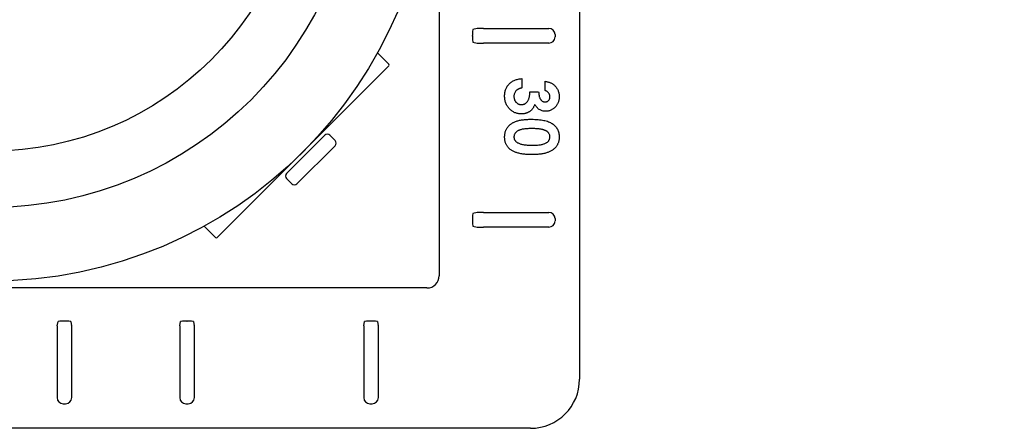
# Model space of a CAD drawing. Units: millimetres. Extents: x 25395 to 25844, y 143 to 471.
# Drawn here: x 25659 to 25739, y 275 to 308 of the extents above; entities that cross this region are included whole.
import ezdxf

# ---------------------------------------------------------------- set-up
doc = ezdxf.new("R2010")
doc.units = ezdxf.units.MM
doc.header["$PDMODE"] = 35
doc.styles.add('ROMAND', font='NEWSGOTN.TTF')
doc.dimstyles.new('DIS_LISTINI', dxfattribs={"dimtxt": 10, "dimasz": 5, "dimexe": 6, "dimexo": 10, "dimgap": 10, "dimtad": 1, "dimdec": 1, "dimlfac": 0.1, "dimtxsty": 'ROMAND', "dimblk": 'NONE', "dimcen": 0, "dimadec": 0, "dimazin": 0, "dimtfac": 0.6, "dimtdec": 1, "dimtofl": 0, "dimtmove": 0, "dimatfit": 3, "dimldrblk": 'OBLIQUE', "dimfxl": 0, "dimtolj": 1, "dimarcsym": 0})

# ---------------------------------------------------------------- blocks, each defined once
blk = doc.blocks.new('*D3')
at = {"color": 0, "lineweight": -2}
for p, q in [((25807.14, 370.745), (25819.14, 370.745)), ((25813.14, 274.745), (25813.14, 370.745)), ((25807.14, 274.745), (25819.14, 274.745))]:
    blk.add_line(p, q, dxfattribs=at)
at = {"layer": 'DEFPOINTS', "color": 0}
for p in [(25700.779, 370.745), (25813.14, 370.745), (25700.779, 274.745)]:
    blk.add_point(p, dxfattribs=at)
at = {"color": 0, "insert": (25793.854, 322.59), "char_height": 18, "attachment_point": 5, "rotation": 90, "style": 'ROMAND'}
blk.add_mtext('\\A1;10cm', dxfattribs=at)
blk = doc.blocks.new('_None')
blk = doc.blocks.new('_OBLIQUE')
at = {"color": 0, "linetype": 'ByBlock'}
blk.add_line((-0.5, -0.5), (0.5, 0.5), dxfattribs=at)

msp = doc.modelspace()

# ---------------------------------------------------------------- linework, layer by layer
at = {"linetype": 'Continuous'}
for p, q in [((25704.778, 366.746), (25704.778, 278.745)), ((25693.338, 322.016), (25693.338, 287.185)), ((25696.039, 306.724), (25696.039, 306.767)), ((25696.436, 307.337), (25696.082, 307.267)), ((25696.934, 307.345), (25702.278, 307.345)), ((25702.778, 306.845), (25702.778, 306.645)), ((25696.082, 306.224), (25696.436, 306.153)), ((25702.278, 306.145), (25696.934, 306.145)), ((25688.303, 305.362), (25689.234, 304.431)), ((25689.234, 304.29), (25675.233, 290.289)), ((25700.08, 303.248), (25700.08, 302.488)), ((25701.98, 302.271), (25701.98, 303.031)), ((25700.732, 302.162), (25701.437, 302.162)), ((25684.002, 298.633), (25680.89, 295.522)), ((25684.85, 298.209), (25684.426, 298.633)), ((25681.739, 294.673), (25684.85, 297.785)), ((25680.89, 295.098), (25681.315, 294.673)), ((25696.436, 292.337), (25696.082, 292.267)), ((25696.934, 292.345), (25702.278, 292.345)), ((25696.039, 291.767), (25696.039, 291.724)), ((25702.778, 291.845), (25702.778, 291.645)), ((25675.092, 290.289), (25674.161, 291.22)), ((25696.082, 291.224), (25696.436, 291.153)), ((25702.278, 291.145), (25696.934, 291.145)), ((25692.338, 286.185), (25657.508, 286.185)), ((25662.186, 283.087), (25662.257, 283.442)), ((25662.799, 283.485), (25662.757, 283.485)), ((25663.299, 283.442), (25663.37, 283.087)), ((25672.186, 283.087), (25672.257, 283.442)), ((25672.757, 283.485), (25672.799, 283.485)), ((25673.299, 283.442), (25673.37, 283.087)), ((25687.186, 283.087), (25687.257, 283.442)), ((25687.799, 283.485), (25687.757, 283.485)), ((25688.299, 283.442), (25688.37, 283.087)), ((25662.178, 282.589), (25662.178, 277.245)), ((25663.378, 277.245), (25663.378, 282.589)), ((25672.178, 282.589), (25672.178, 277.245)), ((25673.378, 277.245), (25673.378, 282.589)), ((25687.178, 282.589), (25687.178, 277.245)), ((25688.378, 277.245), (25688.378, 282.589)), ((25662.678, 276.745), (25662.878, 276.745)), ((25672.678, 276.745), (25672.878, 276.745)), ((25687.678, 276.745), (25687.878, 276.745)), ((25700.779, 274.745), (25612.777, 274.745))]:
    msp.add_line(p, q, dxfattribs=at)
for radius in [36, 30, 25.4]:
    msp.add_circle((25656.778, 322.745), radius, dxfattribs=at)
for centre, start, end in [((25689.163, 304.361), 315, 45), ((25675.163, 290.36), 225, 315)]:
    msp.add_arc(centre, 0.1, start, end, dxfattribs=at)
msp.add_arc((25692.338, 287.185), 1, 270, 0)
for centre, major_axis, ratio, start_param, end_param in [((25696.082, 306.767), (0, -0.5), 0.087489, 3.159046, 4.712389), ((25696.082, 306.724), (0, -0.5), 0.087489, 4.712389, 6.265732), ((25696.934, 307.337), (-0.5, 0), 0.017455, 4.712389, 6.195919), ((25702.278, 306.845), (-0.354, -0.354), 0.999695, 2.356347, 3.926839), ((25702.278, 306.645), (-0.354, 0.354), 0.999695, 2.356347, 3.926839), ((25696.934, 306.154), (0.5, 0), 0.017455, 3.228859, 4.712389), ((25684.214, 298.421), (0, -0.3), 0.999695, 2.356347, 3.926839), ((25684.638, 297.997), (-0.3, 0), 0.999695, 2.356347, 3.926839), ((25681.102, 295.31), (0.3, 0), 0.999695, 2.356347, 3.926839), ((25681.527, 294.885), (0, 0.3), 0.999695, 2.356347, 3.926839), ((25696.082, 291.767), (0, 0.5), 0.087489, 0.017453, 1.570796), ((25696.934, 292.337), (-0.5, 0), 0.017455, 4.712389, 6.195919), ((25702.278, 291.845), (-0.354, -0.354), 0.999695, 2.356347, 3.926839), ((25696.082, 291.724), (0, -0.5), 0.087489, 4.712389, 6.265732), ((25702.278, 291.645), (-0.354, 0.354), 0.999695, 2.356347, 3.926839), ((25696.934, 291.154), (0.5, 0), 0.017455, 3.228859, 4.712389), ((25662.757, 283.441), (-0.5, 0), 0.087489, 4.712389, 6.265732), ((25662.799, 283.441), (-0.5, 0), 0.087489, 3.159046, 4.712389), ((25672.757, 283.441), (-0.5, 0), 0.087489, 4.712389, 6.265732), ((25672.799, 283.441), (0.5, 0), 0.087489, 0.017453, 1.570796), ((25687.757, 283.441), (-0.5, 0), 0.087489, 4.712389, 6.265732), ((25687.799, 283.441), (-0.5, 0), 0.087489, 3.159046, 4.712389), ((25662.187, 282.589), (0, 0.5), 0.017455, 0.087266, 1.570796), ((25663.369, 282.589), (0, 0.5), 0.017455, 4.712389, 6.195919), ((25672.187, 282.589), (0, 0.5), 0.017455, 0.087266, 1.570796), ((25673.369, 282.589), (0, 0.5), 0.017455, 4.712389, 6.195919), ((25687.187, 282.589), (0, 0.5), 0.017455, 0.087266, 1.570796), ((25688.369, 282.589), (0, 0.5), 0.017455, 4.712389, 6.195919), ((25700.777, 278.746), (-2.829, 2.829), 0.999695, 2.356347, 3.926839), ((25662.678, 277.245), (0.354, 0.354), 0.999695, 2.356347, 3.926839), ((25662.878, 277.245), (-0.354, 0.354), 0.999695, 2.356347, 3.926839), ((25672.678, 277.245), (0.354, 0.354), 0.999695, 2.356347, 3.926839), ((25672.878, 277.245), (-0.354, 0.354), 0.999695, 2.356347, 3.926839), ((25687.678, 277.245), (0.354, 0.354), 0.999695, 2.356347, 3.926839), ((25687.878, 277.245), (-0.354, 0.354), 0.999695, 2.356347, 3.926839)]:
    msp.add_ellipse(centre, major_axis=major_axis, ratio=ratio, start_param=start_param, end_param=end_param, dxfattribs=at)
for points, knots in [([(25698.669, 301.839), (25698.67, 301.889), (25698.673, 301.986), (25698.691, 302.127), (25698.72, 302.262), (25698.762, 302.39), (25698.816, 302.511), (25698.88, 302.625), (25698.958, 302.732), (25699.047, 302.831), (25699.146, 302.921), (25699.254, 303.001), (25699.371, 303.07), (25699.497, 303.128), (25699.63, 303.174), (25699.773, 303.211), (25699.924, 303.236), (25700.028, 303.244), (25700.08, 303.248)], [0, 0, 0, 0, 0.066659, 0.130343, 0.191936, 0.251996, 0.311122, 0.369755, 0.428602, 0.488436, 0.548524, 0.608661, 0.669236, 0.730881, 0.794196, 0.85983, 0.928533, 1, 1, 1, 1]), ([(25701.98, 303.031), (25702.018, 303.026), (25702.092, 303.015), (25702.2, 302.99), (25702.302, 302.96), (25702.399, 302.922), (25702.49, 302.878), (25702.574, 302.827), (25702.654, 302.772), (25702.702, 302.728), (25702.726, 302.706)], [0, 0, 0, 0, 0.138943, 0.271391, 0.400711, 0.524933, 0.6468, 0.764858, 0.883108, 1, 1, 1, 1]), ([(25702.726, 302.706), (25702.758, 302.675), (25702.82, 302.613), (25702.9, 302.51), (25702.969, 302.402), (25703.023, 302.287), (25703.067, 302.167), (25703.097, 302.04), (25703.117, 301.907), (25703.119, 301.817), (25703.12, 301.771)], [0, 0, 0, 0, 0.127407, 0.251106, 0.372908, 0.494496, 0.616171, 0.740563, 0.867605, 1, 1, 1, 1]), ([(25700.04, 300.371), (25699.993, 300.373), (25699.9, 300.376), (25699.764, 300.394), (25699.634, 300.428), (25699.509, 300.473), (25699.39, 300.532), (25699.275, 300.602), (25699.168, 300.688), (25699.066, 300.784), (25698.973, 300.89), (25698.891, 301.005), (25698.824, 301.127), (25698.766, 301.255), (25698.723, 301.392), (25698.692, 301.534), (25698.672, 301.685), (25698.67, 301.787), (25698.669, 301.839)], [0, 0, 0, 0, 0.062827, 0.123882, 0.183571, 0.242288, 0.301292, 0.360879, 0.421986, 0.484558, 0.547788, 0.610411, 0.672355, 0.734805, 0.797929, 0.862961, 0.930013, 1, 1, 1, 1]), ([(25700.08, 302.488), (25700.054, 302.483), (25700.002, 302.474), (25699.927, 302.456), (25699.858, 302.432), (25699.794, 302.404), (25699.734, 302.374), (25699.681, 302.338), (25699.632, 302.3), (25699.576, 302.241), (25699.517, 302.16), (25699.465, 302.05), (25699.435, 301.928), (25699.431, 301.842), (25699.429, 301.798)], [0, 0, 0, 0, 0.077371, 0.1507, 0.220747, 0.286666, 0.349582, 0.410791, 0.470004, 0.527741, 0.641738, 0.755287, 0.873516, 1, 1, 1, 1]), ([(25700.047, 301.131), (25700.071, 301.132), (25700.117, 301.134), (25700.184, 301.147), (25700.249, 301.167), (25700.311, 301.196), (25700.37, 301.234), (25700.427, 301.28), (25700.48, 301.335), (25700.531, 301.397), (25700.576, 301.468), (25700.618, 301.545), (25700.651, 301.63), (25700.68, 301.722), (25700.702, 301.822), (25700.718, 301.929), (25700.729, 302.043), (25700.731, 302.122), (25700.732, 302.162)], [0, 0, 0, 0, 0.050617, 0.100161, 0.149266, 0.198883, 0.249305, 0.301846, 0.357178, 0.415399, 0.476408, 0.539798, 0.606158, 0.67592, 0.749766, 0.828276, 0.911839, 1, 1, 1, 1]), ([(25701.437, 302.162), (25701.442, 302.112), (25701.45, 302.018), (25701.469, 301.887), (25701.493, 301.777), (25701.525, 301.685), (25701.562, 301.608), (25701.606, 301.542), (25701.655, 301.484), (25701.711, 301.436), (25701.77, 301.396), (25701.833, 301.369), (25701.896, 301.351), (25701.94, 301.349), (25701.961, 301.348)], [0, 0, 0, 0, 0.141726, 0.265141, 0.370116, 0.458356, 0.535987, 0.609852, 0.680091, 0.749211, 0.815601, 0.878052, 0.939574, 1, 1, 1, 1]), ([(25702.36, 301.776), (25702.359, 301.803), (25702.356, 301.858), (25702.336, 301.938), (25702.302, 302.014), (25702.255, 302.084), (25702.2, 302.148), (25702.133, 302.2), (25702.061, 302.243), (25702.007, 302.262), (25701.98, 302.271)], [0, 0, 0, 0, 0.123523, 0.245107, 0.367266, 0.494691, 0.622324, 0.746003, 0.872253, 1, 1, 1, 1]), ([(25699.429, 301.798), (25699.43, 301.774), (25699.43, 301.728), (25699.439, 301.661), (25699.454, 301.596), (25699.473, 301.535), (25699.499, 301.477), (25699.529, 301.421), (25699.566, 301.369), (25699.608, 301.321), (25699.653, 301.276), (25699.703, 301.237), (25699.754, 301.204), (25699.808, 301.178), (25699.864, 301.156), (25699.923, 301.142), (25699.984, 301.132), (25700.026, 301.132), (25700.047, 301.131)], [0, 0, 0, 0, 0.069419, 0.135976, 0.201069, 0.264244, 0.326366, 0.388471, 0.450851, 0.514855, 0.578097, 0.638797, 0.699312, 0.757999, 0.816988, 0.876385, 0.937263, 1, 1, 1, 1]), ([(25701.123, 301.155), (25701.113, 301.125), (25701.093, 301.066), (25701.055, 300.981), (25701.013, 300.901), (25700.964, 300.827), (25700.912, 300.756), (25700.853, 300.692), (25700.789, 300.632), (25700.72, 300.578), (25700.646, 300.53), (25700.569, 300.487), (25700.488, 300.452), (25700.405, 300.422), (25700.318, 300.399), (25700.228, 300.383), (25700.135, 300.374), (25700.072, 300.372), (25700.04, 300.371)], [0, 0, 0, 0, 0.066211, 0.130102, 0.192891, 0.254724, 0.315349, 0.375886, 0.436388, 0.497732, 0.55907, 0.620303, 0.68102, 0.74239, 0.804615, 0.868123, 0.933318, 1, 1, 1, 1]), ([(25702.01, 300.589), (25701.964, 300.59), (25701.873, 300.594), (25701.741, 300.622), (25701.614, 300.667), (25701.495, 300.731), (25701.384, 300.812), (25701.285, 300.911), (25701.195, 301.025), (25701.147, 301.111), (25701.123, 301.155)], [0, 0, 0, 0, 0.124097, 0.245057, 0.364484, 0.485869, 0.608926, 0.734309, 0.863947, 1, 1, 1, 1]), ([(25701.961, 301.348), (25701.989, 301.35), (25702.043, 301.353), (25702.12, 301.375), (25702.189, 301.414), (25702.249, 301.465), (25702.299, 301.529), (25702.335, 301.603), (25702.357, 301.687), (25702.359, 301.745), (25702.36, 301.776)], [0, 0, 0, 0, 0.126166, 0.246249, 0.364495, 0.485724, 0.608515, 0.731305, 0.861036, 1, 1, 1, 1]), ([(25703.12, 301.771), (25703.119, 301.73), (25703.117, 301.649), (25703.102, 301.53), (25703.075, 301.417), (25703.04, 301.309), (25702.992, 301.206), (25702.937, 301.107), (25702.869, 301.014), (25702.792, 300.928), (25702.709, 300.848), (25702.62, 300.779), (25702.528, 300.72), (25702.432, 300.672), (25702.332, 300.634), (25702.228, 300.608), (25702.12, 300.591), (25702.047, 300.589), (25702.01, 300.589)], [0, 0, 0, 0, 0.068214, 0.134095, 0.198286, 0.26116, 0.323635, 0.386367, 0.449642, 0.514245, 0.578413, 0.640375, 0.700615, 0.760104, 0.819299, 0.878466, 0.93836, 1, 1, 1, 1]), ([(25698.669, 298.49), (25698.67, 298.528), (25698.671, 298.602), (25698.681, 298.711), (25698.7, 298.815), (25698.723, 298.914), (25698.755, 299.009), (25698.792, 299.101), (25698.839, 299.186), (25698.89, 299.268), (25698.95, 299.344), (25699.017, 299.416), (25699.09, 299.485), (25699.171, 299.549), (25699.259, 299.608), (25699.355, 299.664), (25699.457, 299.714), (25699.567, 299.761), (25699.687, 299.803), (25699.819, 299.839), (25699.962, 299.87), (25700.117, 299.894), (25700.284, 299.913), (25700.463, 299.928), (25700.654, 299.936), (25700.785, 299.937), (25700.853, 299.937)], [0, 0, 0, 0, 0.038222, 0.074876, 0.11017, 0.14447, 0.1781, 0.211194, 0.243848, 0.276036, 0.308543, 0.341435, 0.375118, 0.409626, 0.445369, 0.482289, 0.520795, 0.560778, 0.603067, 0.648928, 0.697914, 0.75074, 0.807288, 0.867641, 0.931854, 1, 1, 1, 1]), ([(25700.853, 299.937), (25700.947, 299.937), (25701.128, 299.935), (25701.39, 299.917), (25701.632, 299.891), (25701.853, 299.853), (25702.056, 299.806), (25702.237, 299.745), (25702.401, 299.677), (25702.497, 299.618), (25702.544, 299.59)], [0, 0, 0, 0, 0.161071, 0.310789, 0.449904, 0.578376, 0.696617, 0.805987, 0.906562, 1, 1, 1, 1]), ([(25702.544, 299.59), (25702.59, 299.557), (25702.679, 299.492), (25702.797, 299.38), (25702.897, 299.259), (25702.979, 299.128), (25703.043, 298.987), (25703.088, 298.837), (25703.114, 298.677), (25703.118, 298.568), (25703.12, 298.512)], [0, 0, 0, 0, 0.132314, 0.2587, 0.380912, 0.500535, 0.620923, 0.742376, 0.868281, 1, 1, 1, 1]), ([(25700.845, 299.177), (25700.78, 299.177), (25700.657, 299.175), (25700.479, 299.167), (25700.317, 299.152), (25700.17, 299.133), (25700.039, 299.105), (25699.923, 299.074), (25699.822, 299.035), (25699.737, 298.99), (25699.664, 298.941), (25699.602, 298.887), (25699.548, 298.831), (25699.504, 298.77), (25699.471, 298.706), (25699.447, 298.638), (25699.432, 298.567), (25699.43, 298.518), (25699.429, 298.493)], [0, 0, 0, 0, 0.110734, 0.21234, 0.3055, 0.390314, 0.466693, 0.535264, 0.596765, 0.651068, 0.701037, 0.747862, 0.791835, 0.834285, 0.875335, 0.916035, 0.957653, 1, 1, 1, 1]), ([(25702.36, 298.493), (25702.358, 298.526), (25702.355, 298.592), (25702.329, 298.686), (25702.288, 298.775), (25702.241, 298.843), (25702.194, 298.894), (25702.152, 298.929), (25702.104, 298.964), (25702.05, 298.994), (25701.991, 299.023), (25701.926, 299.05), (25701.854, 299.073), (25701.777, 299.096), (25701.692, 299.115), (25701.598, 299.132), (25701.495, 299.146), (25701.383, 299.157), (25701.261, 299.166), (25701.131, 299.173), (25700.991, 299.176), (25700.894, 299.177), (25700.845, 299.177)], [0, 0, 0, 0, 0.053824, 0.105524, 0.158027, 0.211687, 0.239901, 0.269483, 0.301027, 0.334286, 0.369956, 0.408177, 0.448328, 0.491708, 0.538742, 0.589988, 0.646449, 0.707246, 0.772986, 0.84367, 0.919322, 1, 1, 1, 1]), ([(25700.893, 297.061), (25700.824, 297.061), (25700.692, 297.062), (25700.498, 297.07), (25700.316, 297.085), (25700.146, 297.104), (25699.988, 297.13), (25699.841, 297.159), (25699.706, 297.196), (25699.582, 297.239), (25699.468, 297.285), (25699.361, 297.336), (25699.264, 297.392), (25699.172, 297.449), (25699.09, 297.512), (25699.015, 297.578), (25698.949, 297.649), (25698.889, 297.723), (25698.837, 297.802), (25698.791, 297.885), (25698.755, 297.974), (25698.723, 298.067), (25698.7, 298.166), (25698.681, 298.269), (25698.671, 298.378), (25698.67, 298.452), (25698.669, 298.49)], [0, 0, 0, 0, 0.068493, 0.13308, 0.193834, 0.251089, 0.304409, 0.354418, 0.401032, 0.444439, 0.485432, 0.524672, 0.562057, 0.597936, 0.632464, 0.665743, 0.697977, 0.729579, 0.760819, 0.79235, 0.824308, 0.857152, 0.890924, 0.925958, 0.96206, 1, 1, 1, 1]), ([(25699.429, 298.493), (25699.43, 298.469), (25699.431, 298.423), (25699.445, 298.355), (25699.468, 298.29), (25699.501, 298.23), (25699.542, 298.173), (25699.593, 298.12), (25699.653, 298.072), (25699.697, 298.044), (25699.72, 298.029)], [0, 0, 0, 0, 0.124035, 0.242846, 0.360342, 0.479042, 0.599334, 0.725488, 0.858549, 1, 1, 1, 1]), ([(25699.72, 298.029), (25699.751, 298.012), (25699.817, 297.976), (25699.928, 297.935), (25700.053, 297.9), (25700.192, 297.87), (25700.347, 297.849), (25700.516, 297.831), (25700.699, 297.823), (25700.827, 297.821), (25700.893, 297.821)], [0, 0, 0, 0, 0.088871, 0.186355, 0.294078, 0.412237, 0.541778, 0.682703, 0.835096, 1, 1, 1, 1]), ([(25703.12, 298.512), (25703.119, 298.475), (25703.118, 298.403), (25703.107, 298.296), (25703.089, 298.194), (25703.064, 298.094), (25703.032, 298), (25702.993, 297.908), (25702.947, 297.821), (25702.894, 297.738), (25702.832, 297.659), (25702.764, 297.584), (25702.688, 297.515), (25702.604, 297.45), (25702.513, 297.39), (25702.415, 297.334), (25702.309, 297.283), (25702.195, 297.236), (25702.071, 297.194), (25701.936, 297.159), (25701.79, 297.129), (25701.633, 297.103), (25701.464, 297.084), (25701.284, 297.071), (25701.092, 297.062), (25700.96, 297.061), (25700.893, 297.061)], [0, 0, 0, 0, 0.036633, 0.07203, 0.10662, 0.140298, 0.17361, 0.206414, 0.238921, 0.271735, 0.304862, 0.338359, 0.372652, 0.407582, 0.44375, 0.481341, 0.52014, 0.560938, 0.604047, 0.650094, 0.699589, 0.752377, 0.8088, 0.868962, 0.932679, 1, 1, 1, 1]), ([(25700.893, 297.821), (25700.96, 297.821), (25701.088, 297.821), (25701.272, 297.831), (25701.441, 297.845), (25701.593, 297.865), (25701.729, 297.891), (25701.849, 297.923), (25701.953, 297.96), (25702.042, 298.005), (25702.117, 298.054), (25702.181, 298.107), (25702.236, 298.162), (25702.282, 298.221), (25702.317, 298.284), (25702.342, 298.351), (25702.357, 298.421), (25702.359, 298.469), (25702.36, 298.493)], [0, 0, 0, 0, 0.112115, 0.215802, 0.310203, 0.395993, 0.47341, 0.542778, 0.604548, 0.659357, 0.708764, 0.755356, 0.798687, 0.840017, 0.880203, 0.919733, 0.959049, 1, 1, 1, 1])]:
    msp.add_open_spline(points, degree=3, knots=knots, dxfattribs=at)

# ---------------------------------------------------------------- dimensions: what is measured, and where the dimension line sits
dim = msp.add_linear_dim(base=(25813.14, 370.745), p1=(25700.779, 274.745), p2=(25700.779, 370.745), angle=90, text='10cm', dimstyle='DIS_LISTINI', override={"dimtxt": 18, "dimasz": 10, "dimdec": 1, "dimpost": 'cm'})
dim.commit()
dim.dimension.update_dxf_attribs({"geometry": '*D3', "text_midpoint": (25813.14, 322.59), "dimtype": 160})

doc.saveas('drawing.dxf')
